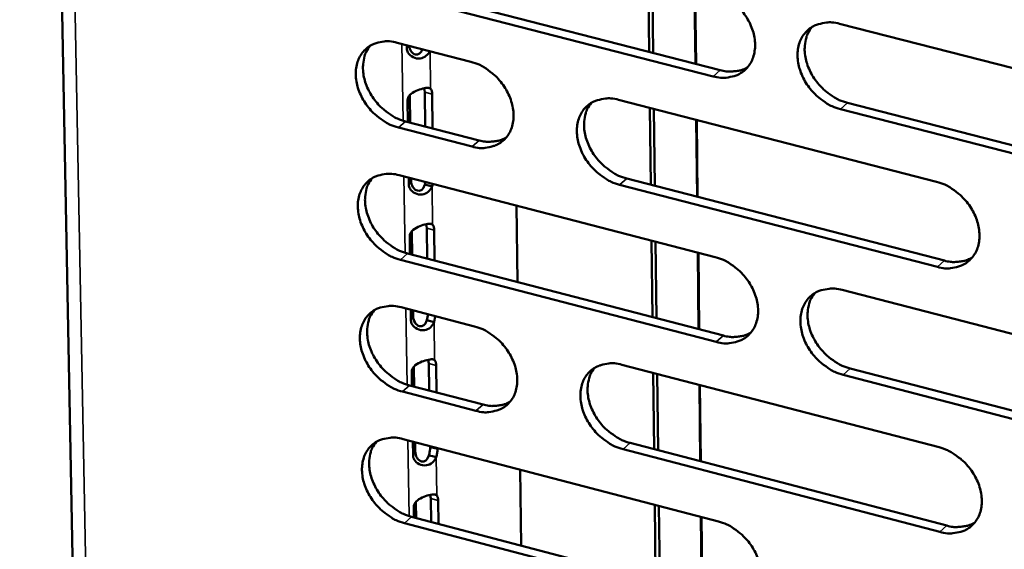
# Model space of a CAD drawing. Units: millimetres. Extents: x 65 to 5854, y 100 to 4100.
# Drawn here: x 4722 to 4779, y 2671 to 2702 of the extents above; entities that cross this region are included whole.
import ezdxf

# ---------------------------------------------------------------- set-up
doc = ezdxf.new("R2010")
doc.units = ezdxf.units.MM
doc.header["$LTSCALE"] = 20
doc.layers.add('Visible (ISO)', color=7, linetype='Continuous', lineweight=50)
doc.layers.add('Visible Narrow (ISO)', color=7, linetype='Continuous', lineweight=35)

msp = doc.modelspace()

# ---------------------------------------------------------------- linework, layer by layer
at = {"layer": 'Visible (ISO)'}
for p, q in [((4722.212, 2831.56), (4726.406, 2611.301)), ((4758.708, 2700.219), (4758.652, 2704.693)), ((4758.893, 2704.631), (4758.949, 2700.157)), ((4761.398, 2699.528), (4761.344, 2704.003)), ((4761.378, 2703.994), (4761.432, 2699.519)), ((4762.423, 2698.799), (4744.054, 2703.521)), ((4744.472, 2703.878), (4762.837, 2699.158)), ((4769.752, 2701.849), (4788.301, 2697.096)), ((4744.097, 2700.751), (4748.37, 2699.651)), ((4744.661, 2700.411), (4744.658, 2700.607)), ((4744.833, 2697.641), (4744.856, 2696.124)), ((4745.701, 2697.882), (4745.666, 2698.11)), ((4745.731, 2695.898), (4745.701, 2697.882)), ((4745.875, 2698.138), (4746.039, 2698.096)), ((4746.126, 2697.772), (4746.156, 2695.788)), ((4744.726, 2696.157), (4744.706, 2697.413)), ((4756.936, 2697.445), (4775.376, 2692.696)), ((4770.216, 2697.262), (4788.744, 2692.5)), ((4758.804, 2692.521), (4758.749, 2696.978)), ((4758.989, 2696.916), (4759.045, 2692.459)), ((4788.335, 2692.138), (4769.803, 2696.902)), ((4744.589, 2696.193), (4748.858, 2695.09)), ((4761.49, 2691.827), (4761.436, 2696.286)), ((4761.471, 2696.277), (4761.524, 2691.818)), ((4748.441, 2694.731), (4744.172, 2695.834)), ((4744.214, 2693.073), (4762.547, 2688.327)), ((4744.781, 2692.525), (4744.775, 2692.928)), ((4744.905, 2692.894), (4744.907, 2692.754)), ((4745.699, 2692.531), (4745.74, 2692.678)), ((4745.907, 2692.478), (4745.699, 2692.531)), ((4746.164, 2692.568), (4746.124, 2692.422)), ((4775.422, 2687.76), (4756.999, 2692.52)), ((4757.414, 2692.88), (4775.833, 2688.122)), ((4746.124, 2692.422), (4745.907, 2692.478)), ((4751.017, 2691.312), (4751.079, 2686.875)), ((4745.82, 2690.006), (4745.785, 2690.232)), ((4745.997, 2690.261), (4746.156, 2690.219)), ((4744.952, 2689.765), (4744.972, 2688.461)), ((4745.846, 2688.234), (4745.82, 2690.006)), ((4746.244, 2689.896), (4746.27, 2688.124)), ((4744.842, 2688.495), (4744.826, 2689.535)), ((4758.9, 2684.845), (4758.845, 2689.286)), ((4759.085, 2689.223), (4759.14, 2684.783)), ((4744.706, 2688.53), (4763.017, 2683.776)), ((4761.582, 2684.149), (4761.529, 2688.591)), ((4761.563, 2688.582), (4761.616, 2684.14)), ((4762.604, 2683.414), (4744.289, 2688.17)), ((4769.912, 2686.421), (4788.407, 2681.634)), ((4744.331, 2685.417), (4748.592, 2684.308)), ((4744.9, 2684.662), (4744.891, 2685.271)), ((4745.021, 2685.237), (4745.026, 2684.893)), ((4745.817, 2684.672), (4745.888, 2685.012)), ((4746.025, 2684.618), (4745.817, 2684.672)), ((4746.241, 2684.562), (4746.025, 2684.618)), ((4746.312, 2684.902), (4746.241, 2684.562)), ((4745.937, 2682.155), (4745.904, 2682.377)), ((4746.119, 2682.406), (4746.274, 2682.366)), ((4744.958, 2680.855), (4744.946, 2681.682)), ((4745.072, 2681.913), (4745.088, 2680.821)), ((4745.961, 2680.593), (4745.937, 2682.155)), ((4746.361, 2682.045), (4746.384, 2680.483)), ((4757.133, 2682.086), (4775.52, 2677.303)), ((4770.374, 2681.866), (4788.848, 2677.07)), ((4758.996, 2677.192), (4758.941, 2681.616)), ((4759.181, 2681.554), (4759.236, 2677.129)), ((4788.44, 2676.705), (4769.963, 2681.503)), ((4748.663, 2679.418), (4744.406, 2680.529)), ((4744.822, 2680.89), (4749.078, 2679.78)), ((4761.674, 2676.493), (4761.621, 2680.919)), ((4761.655, 2680.91), (4761.708, 2676.484)), ((4744.448, 2677.784), (4762.727, 2673.004)), ((4745.02, 2676.824), (4745.007, 2677.637)), ((4745.137, 2677.604), (4745.145, 2677.055)), ((4746.01, 2677.298), (4746.009, 2677.375)), ((4746.432, 2677.265), (4746.433, 2677.187)), ((4775.565, 2672.397), (4757.196, 2677.191)), ((4757.61, 2677.554), (4775.975, 2672.762)), ((4746.142, 2676.782), (4745.935, 2676.836)), ((4746.358, 2676.726), (4746.142, 2676.782)), ((4751.231, 2676.01), (4751.293, 2671.606)), ((4746.055, 2674.328), (4746.022, 2674.547)), ((4746.075, 2672.975), (4746.055, 2674.328)), ((4746.24, 2674.576), (4746.391, 2674.537)), ((4746.478, 2674.217), (4746.498, 2672.864)), ((4745.074, 2673.237), (4745.065, 2673.852)), ((4745.19, 2674.084), (4745.204, 2673.203)), ((4759.091, 2669.562), (4759.036, 2673.969)), ((4759.276, 2673.907), (4759.331, 2669.499)), ((4744.938, 2673.273), (4763.196, 2668.485)), ((4761.765, 2668.86), (4761.712, 2673.27)), ((4761.746, 2673.261), (4761.799, 2668.852)), ((4762.785, 2668.12), (4744.523, 2672.91))]:
    msp.add_line(p, q, dxfattribs=at)
at = {"layer": 'Visible (ISO)', "flags": 128}
for points in [[(4762.365, 2703.742, -0.031579), (4762.851, 2703.575, -0.051854), (4763.126, 2703.426, -0.013017), (4763.622, 2703.067, -0.030918), (4763.816, 2702.899, -0.029736), (4764.111, 2702.573, -0.029571), (4764.367, 2702.212, -0.031885), (4764.567, 2701.841, -0.030757), (4764.724, 2701.433, -0.036539), (4764.815, 2701.05, -0.034805), (4764.853, 2700.638, -0.043307), (4764.829, 2700.273, -0.041787), (4764.741, 2699.905, -0.049975), (4764.602, 2699.59, -0.049351), (4764.4, 2699.306, -0.052012), (4764.152, 2699.074, -0.052139), (4763.862, 2698.899, -0.047088), (4763.646, 2698.822, -0.022764), (4763.181, 2698.725, -0.064527), (4762.864, 2698.715, -0.045386), (4762.423, 2698.799)], [(4769.803, 2696.902, -0.031547), (4769.317, 2697.069, -0.051792), (4769.041, 2697.218, -0.012987), (4768.545, 2697.577, -0.030889), (4768.351, 2697.746, -0.029747), (4768.056, 2698.072, -0.029571), (4767.8, 2698.433, -0.031917), (4767.6, 2698.804, -0.030777), (4767.443, 2699.211, -0.036578), (4767.352, 2699.595, -0.034832), (4767.314, 2700.006, -0.04333), (4767.338, 2700.371, -0.041797), (4767.427, 2700.74, -0.049956), (4767.567, 2701.055, -0.049308), (4767.769, 2701.34, -0.051952), (4768.018, 2701.572, -0.05205), (4768.308, 2701.747, -0.047037), (4768.525, 2701.825, -0.022719), (4768.991, 2701.923, -0.064492), (4769.309, 2701.933, -0.045346), (4769.752, 2701.849)], [(4768.152, 2701.662, 0.043377), (4767.921, 2701.31, 0.068222), (4767.827, 2701.058, 0.021878), (4767.741, 2700.578, 0.042507), (4767.728, 2700.327, 0.034244), (4767.771, 2699.918, 0.035961), (4767.866, 2699.539, 0.030398), (4768.026, 2699.136, 0.031491), (4768.227, 2698.77, 0.029293), (4768.483, 2698.415, 0.029441), (4768.776, 2698.093, 0.030629), (4768.968, 2697.928, 0.012776), (4769.461, 2697.574, 0.051427), (4769.734, 2697.427, 0.03127), (4770.216, 2697.262)], [(4744.172, 2695.834, -0.03146), (4743.69, 2696.001, -0.051731), (4743.417, 2696.149, -0.012932), (4742.925, 2696.506, -0.030791), (4742.732, 2696.674, -0.029539), (4742.439, 2696.998, -0.029388), (4742.184, 2697.356, -0.031667), (4741.985, 2697.725, -0.030529), (4741.827, 2698.13, -0.03633), (4741.735, 2698.511, -0.034554), (4741.696, 2698.921, -0.043184), (4741.718, 2699.283, -0.041599), (4741.804, 2699.649, -0.050058), (4741.94, 2699.962, -0.049381), (4742.139, 2700.246, -0.052321), (4742.383, 2700.476, -0.0524), (4742.67, 2700.651, -0.047416), (4742.884, 2700.728, -0.022949), (4743.345, 2700.825, -0.064795), (4743.659, 2700.835, -0.045656), (4744.097, 2700.751)], [(4742.537, 2700.579, 0.043548), (4742.306, 2700.23, 0.068527), (4742.213, 2699.98, 0.022039), (4742.127, 2699.503, 0.042636), (4742.115, 2699.253, 0.034169), (4742.157, 2698.845, 0.035925), (4742.252, 2698.467, 0.030284), (4742.411, 2698.065, 0.031391), (4742.611, 2697.699, 0.029209), (4742.865, 2697.345, 0.029341), (4743.158, 2697.023, 0.030623), (4743.349, 2696.858, 0.012795), (4743.839, 2696.504, 0.051494), (4744.11, 2696.357, 0.031281), (4744.589, 2696.193)], [(4748.37, 2699.651, -0.031501), (4748.853, 2699.484, -0.051778), (4749.127, 2699.336, -0.012966), (4749.62, 2698.978, -0.030834), (4749.814, 2698.81, -0.029605), (4750.107, 2698.485, -0.029449), (4750.362, 2698.126, -0.031747), (4750.562, 2697.757, -0.030613), (4750.719, 2697.351, -0.036422), (4750.811, 2696.969, -0.034664), (4750.849, 2696.559, -0.043267), (4750.827, 2696.197, -0.041719), (4750.74, 2695.83, -0.050082), (4750.603, 2695.517, -0.049447), (4750.403, 2695.234, -0.052243), (4750.157, 2695.004, -0.052363), (4749.87, 2694.83, -0.047279), (4749.655, 2694.752, -0.022875), (4749.194, 2694.657, -0.06466), (4748.88, 2694.647, -0.045536), (4748.441, 2694.731)], [(4762.837, 2699.158, 0.032503), (4763.183, 2699.087, 0.050016), (4763.412, 2699.079, 0.013025), (4763.699, 2699.104, 0.014603), (4763.953, 2699.141, 0.056201), (4764.143, 2699.197, 0.034494), (4764.431, 2699.342)], [(4746.039, 2698.096, -0.034492), (4746.075, 2698.032, -0.034492), (4746.102, 2697.964, -0.045551), (4746.123, 2697.869, -0.045551), (4746.126, 2697.772)], [(4756.999, 2692.52, -0.03147), (4756.515, 2692.687, -0.051714), (4756.241, 2692.836, -0.012936), (4755.748, 2693.194, -0.030806), (4755.554, 2693.362, -0.029625), (4755.26, 2693.686, -0.029456), (4755.005, 2694.046, -0.03179), (4754.806, 2694.415, -0.030644), (4754.649, 2694.821, -0.036473), (4754.557, 2695.203, -0.034706), (4754.519, 2695.613, -0.043302), (4754.542, 2695.976, -0.041742), (4754.628, 2696.343, -0.050065), (4754.767, 2696.656, -0.049406), (4754.967, 2696.94, -0.052169), (4755.214, 2697.17, -0.052261), (4755.502, 2697.345, -0.04721), (4755.717, 2697.422, -0.022818), (4756.18, 2697.519, -0.064606), (4756.496, 2697.529, -0.04548), (4756.936, 2697.445)], [(4755.354, 2697.265, 0.043431), (4755.125, 2696.915, 0.068343), (4755.032, 2696.664, 0.021933), (4754.947, 2696.187, 0.042539), (4754.935, 2695.936, 0.034166), (4754.978, 2695.529, 0.035906), (4755.073, 2695.151, 0.030297), (4755.233, 2694.75, 0.0314), (4755.433, 2694.385, 0.029202), (4755.688, 2694.031, 0.029346), (4755.981, 2693.71, 0.030569), (4756.172, 2693.545, 0.012744), (4756.663, 2693.192, 0.051379), (4756.934, 2693.045, 0.031217), (4757.414, 2692.88)], [(4748.858, 2695.09, 0.032325), (4749.198, 2695.02, 0.049781), (4749.425, 2695.011, 0.012899), (4749.708, 2695.035, 0.014476), (4749.958, 2695.07, 0.055994), (4750.146, 2695.125, 0.034322), (4750.43, 2695.266)], [(4744.289, 2688.17, -0.031393), (4743.808, 2688.337, -0.051636), (4743.535, 2688.486, -0.012885), (4743.044, 2688.842, -0.030723), (4742.851, 2689.01, -0.029504), (4742.559, 2689.333, -0.029341), (4742.305, 2689.691, -0.031664), (4742.106, 2690.059, -0.030512), (4741.948, 2690.464, -0.036369), (4741.856, 2690.843, -0.034581), (4741.817, 2691.252, -0.043272), (4741.839, 2691.613, -0.041687), (4741.924, 2691.978, -0.050172), (4742.061, 2692.29, -0.049503), (4742.259, 2692.572, -0.052385), (4742.504, 2692.801, -0.052471), (4742.79, 2692.975, -0.047382), (4743.004, 2693.052, -0.022916), (4743.463, 2693.148, -0.06472), (4743.777, 2693.157, -0.045614), (4744.214, 2693.073)], [(4742.651, 2692.901, 0.043483), (4742.423, 2692.552, 0.068462), (4742.331, 2692.303, 0.021985), (4742.247, 2691.828, 0.04257), (4742.235, 2691.578, 0.034086), (4742.279, 2691.172, 0.035849), (4742.374, 2690.796, 0.030196), (4742.533, 2690.396, 0.031308), (4742.733, 2690.032, 0.029111), (4742.987, 2689.678, 0.02925), (4743.279, 2689.359, 0.030508), (4743.469, 2689.194, 0.012711), (4743.958, 2688.842, 0.051331), (4744.228, 2688.695, 0.031163), (4744.706, 2688.53)], [(4775.376, 2692.696, -0.031521), (4775.863, 2692.528, -0.051741), (4776.14, 2692.378, -0.012974), (4776.636, 2692.019, -0.030866), (4776.831, 2691.85, -0.029787), (4777.126, 2691.524, -0.029593), (4777.382, 2691.163, -0.032006), (4777.581, 2690.792, -0.030856), (4777.738, 2690.384, -0.036723), (4777.829, 2690.002, -0.034986), (4777.866, 2689.59, -0.043513), (4777.841, 2689.226, -0.042018), (4777.752, 2688.859, -0.050092), (4777.61, 2688.545, -0.049496), (4777.407, 2688.261, -0.05192), (4777.158, 2688.031, -0.052068), (4776.867, 2687.857, -0.046848), (4776.65, 2687.78, -0.022601), (4776.183, 2687.684, -0.064264), (4775.865, 2687.675, -0.045169), (4775.422, 2687.76)], [(4746.156, 2690.219, -0.034617), (4746.193, 2690.156, -0.034617), (4746.22, 2690.088, -0.045783), (4746.24, 2689.993, -0.045783), (4746.244, 2689.896)], [(4762.547, 2688.327, -0.031444), (4763.031, 2688.16, -0.051663), (4763.306, 2688.011, -0.012923), (4763.8, 2687.653, -0.030783), (4763.994, 2687.485, -0.029665), (4764.287, 2687.16, -0.029477), (4764.543, 2686.8, -0.031878), (4764.742, 2686.431, -0.030722), (4764.899, 2686.024, -0.036618), (4764.99, 2685.644, -0.034859), (4765.027, 2685.234, -0.043485), (4765.004, 2684.872, -0.041964), (4764.916, 2684.506, -0.050202), (4764.777, 2684.193, -0.049595), (4764.575, 2683.911, -0.052137), (4764.328, 2683.682, -0.052278), (4764.039, 2683.509, -0.047019), (4763.824, 2683.432, -0.022698), (4763.36, 2683.338, -0.064378), (4763.044, 2683.329, -0.045302), (4762.604, 2683.414)], [(4775.833, 2688.122, 0.032891), (4776.184, 2688.05, 0.050468), (4776.418, 2688.042, 0.013299), (4776.71, 2688.068, 0.014935), (4776.968, 2688.107, 0.056805), (4777.161, 2688.165, 0.034936), (4777.452, 2688.314)], [(4769.963, 2681.503, -0.031413), (4769.478, 2681.671, -0.051601), (4769.203, 2681.821, -0.012893), (4768.708, 2682.179, -0.030753), (4768.515, 2682.347, -0.029676), (4768.221, 2682.672, -0.029477), (4767.966, 2683.032, -0.03191), (4767.767, 2683.401, -0.030742), (4767.61, 2683.807, -0.036656), (4767.519, 2684.188, -0.034887), (4767.481, 2684.598, -0.043508), (4767.505, 2684.96, -0.041973), (4767.593, 2685.326, -0.050183), (4767.733, 2685.639, -0.049551), (4767.935, 2685.921, -0.052077), (4768.183, 2686.151, -0.052189), (4768.472, 2686.325, -0.046969), (4768.689, 2686.402, -0.022654), (4769.154, 2686.497, -0.064343), (4769.47, 2686.506, -0.045263), (4769.912, 2686.421)], [(4768.305, 2686.234, 0.043249), (4768.079, 2685.883, 0.068095), (4767.987, 2685.633, 0.021772), (4767.905, 2685.156, 0.042376), (4767.895, 2684.907, 0.034077), (4767.94, 2684.502, 0.035808), (4768.036, 2684.126, 0.030219), (4768.196, 2683.727, 0.031324), (4768.397, 2683.364, 0.029095), (4768.651, 2683.012, 0.029255), (4768.944, 2682.693, 0.030398), (4769.134, 2682.53, 0.012606), (4769.624, 2682.178, 0.0511), (4769.895, 2682.031, 0.031033), (4770.374, 2681.866)], [(4744.406, 2680.529, -0.031327), (4743.925, 2680.696, -0.05154), (4743.653, 2680.845, -0.012839), (4743.162, 2681.201, -0.030656), (4742.971, 2681.368, -0.029469), (4742.678, 2681.691, -0.029295), (4742.425, 2682.049, -0.03166), (4742.226, 2682.416, -0.030494), (4742.069, 2682.819, -0.036408), (4741.977, 2683.198, -0.034607), (4741.938, 2683.605, -0.04336), (4741.96, 2683.965, -0.041775), (4742.045, 2684.329, -0.050285), (4742.181, 2684.64, -0.049626), (4742.379, 2684.921, -0.052448), (4742.623, 2685.149, -0.052541), (4742.909, 2685.322, -0.047347), (4743.122, 2685.398, -0.022883), (4743.581, 2685.493, -0.064645), (4743.895, 2685.502, -0.045572), (4744.331, 2685.417)], [(4742.765, 2685.245, 0.043419), (4742.539, 2684.896, 0.068398), (4742.448, 2684.649, 0.021931), (4742.366, 2684.175, 0.042504), (4742.355, 2683.926, 0.034003), (4742.4, 2683.522, 0.035773), (4742.495, 2683.148, 0.030108), (4742.655, 2682.749, 0.031226), (4742.855, 2682.387, 0.029014), (4743.108, 2682.035, 0.029158), (4743.399, 2681.717, 0.030394), (4743.589, 2681.553, 0.012626), (4744.077, 2681.201, 0.051169), (4744.346, 2681.055, 0.031046), (4744.822, 2680.89)], [(4748.592, 2684.308, -0.031367), (4749.074, 2684.141, -0.051587), (4749.347, 2683.993, -0.012873), (4749.839, 2683.635, -0.030699), (4750.032, 2683.468, -0.029535), (4750.324, 2683.144, -0.029356), (4750.579, 2682.786, -0.03174), (4750.777, 2682.419, -0.030578), (4750.935, 2682.014, -0.036499), (4751.026, 2681.635, -0.034717), (4751.064, 2681.227, -0.043444), (4751.042, 2680.867, -0.041895), (4750.956, 2680.502, -0.05031), (4750.818, 2680.192, -0.049692), (4750.619, 2679.911, -0.052369), (4750.374, 2679.683, -0.052502), (4750.088, 2679.511, -0.04721), (4749.874, 2679.435, -0.022808), (4749.414, 2679.341, -0.06451), (4749.1, 2679.333, -0.045452), (4748.663, 2679.418)], [(4763.017, 2683.776, 0.032734), (4763.364, 2683.704, 0.050261), (4763.595, 2683.695, 0.013188), (4763.883, 2683.721, 0.014825), (4764.138, 2683.758, 0.056631), (4764.329, 2683.814, 0.034788), (4764.617, 2683.961)], [(4746.274, 2682.366, -0.034742), (4746.31, 2682.303, -0.034742), (4746.337, 2682.235, -0.046017), (4746.358, 2682.141, -0.046017), (4746.361, 2682.045)], [(4757.196, 2677.191, -0.031336), (4756.713, 2677.358, -0.051523), (4756.44, 2677.507, -0.012843), (4755.948, 2677.865, -0.030671), (4755.755, 2678.032, -0.029554), (4755.463, 2678.356, -0.029363), (4755.208, 2678.714, -0.031783), (4755.01, 2679.082, -0.030609), (4754.853, 2679.486, -0.036551), (4754.761, 2679.866, -0.03476), (4754.723, 2680.274, -0.043479), (4754.746, 2680.634, -0.041918), (4754.832, 2680.999, -0.050292), (4754.971, 2681.31, -0.04965), (4755.17, 2681.591, -0.052295), (4755.416, 2681.82, -0.0524), (4755.703, 2681.992, -0.047141), (4755.918, 2682.068, -0.022752), (4756.38, 2682.163, -0.064457), (4756.695, 2682.172, -0.045397), (4757.133, 2682.086)], [(4755.545, 2681.907, 0.043303), (4755.32, 2681.558, 0.068216), (4755.23, 2681.309, 0.021825), (4755.148, 2680.834, 0.042408), (4755.138, 2680.587, 0.033999), (4755.183, 2680.183, 0.035753), (4755.279, 2679.808, 0.03012), (4755.44, 2679.41, 0.031234), (4755.64, 2679.048, 0.029006), (4755.894, 2678.697, 0.029161), (4756.185, 2678.379, 0.030339), (4756.374, 2678.217, 0.012575), (4756.863, 2677.865, 0.051055), (4757.133, 2677.719, 0.030982), (4757.61, 2677.554)], [(4749.078, 2679.78, 0.032554), (4749.421, 2679.708, 0.050024), (4749.648, 2679.699, 0.013059), (4749.933, 2679.723, 0.014696), (4750.184, 2679.759, 0.056422), (4750.372, 2679.813, 0.034614), (4750.657, 2679.956)], [(4744.523, 2672.91, -0.03126), (4744.043, 2673.077, -0.051446), (4743.771, 2673.226, -0.012793), (4743.281, 2673.583, -0.030589), (4743.089, 2673.749, -0.029434), (4742.798, 2674.072, -0.029249), (4742.544, 2674.428, -0.031657), (4742.346, 2674.795, -0.030477), (4742.189, 2675.198, -0.036446), (4742.097, 2675.575, -0.034634), (4742.058, 2675.981, -0.043449), (4742.08, 2676.34, -0.041862), (4742.165, 2676.703, -0.050399), (4742.301, 2677.013, -0.049748), (4742.499, 2677.292, -0.052511), (4742.743, 2677.52, -0.05261), (4743.028, 2677.691, -0.047312), (4743.241, 2677.767, -0.022849), (4743.699, 2677.861, -0.06457), (4744.013, 2677.869, -0.04553), (4744.448, 2677.784)], [(4742.879, 2677.611, 0.043354), (4742.655, 2677.264, 0.068334), (4742.565, 2677.017, 0.021877), (4742.485, 2676.544, 0.042437), (4742.475, 2676.297, 0.03392), (4742.521, 2675.895, 0.035697), (4742.617, 2675.522, 0.030021), (4742.777, 2675.125, 0.031144), (4742.976, 2674.764, 0.028917), (4743.229, 2674.414, 0.029067), (4743.52, 2674.097, 0.03028), (4743.708, 2673.935, 0.012543), (4744.195, 2673.583, 0.051009), (4744.463, 2673.438, 0.030929), (4744.938, 2673.273)], [(4745.935, 2676.836, 0.020785), (4745.969, 2676.953, 0.020785), (4745.992, 2677.072, 0.01948), (4746.006, 2677.184, 0.01948), (4746.01, 2677.298)], [(4746.433, 2677.187, -0.019473), (4746.429, 2677.074, -0.019473), (4746.416, 2676.961, -0.020777), (4746.392, 2676.842, -0.020777), (4746.358, 2676.726)], [(4775.52, 2677.303, -0.031387), (4776.005, 2677.135, -0.05155), (4776.281, 2676.985, -0.012881), (4776.776, 2676.626, -0.03073), (4776.97, 2676.458, -0.029716), (4777.264, 2676.133, -0.029499), (4777.519, 2675.773, -0.031999), (4777.718, 2675.404, -0.03082), (4777.874, 2674.998, -0.036802), (4777.965, 2674.617, -0.03504), (4778.002, 2674.208, -0.043692), (4777.977, 2673.846, -0.042196), (4777.888, 2673.481, -0.050319), (4777.747, 2673.169, -0.049739), (4777.545, 2672.888, -0.052044), (4777.296, 2672.66, -0.052205), (4777.006, 2672.488, -0.046779), (4776.789, 2672.412, -0.022535), (4776.323, 2672.318, -0.064116), (4776.007, 2672.31, -0.045085), (4775.565, 2672.397)], [(4746.391, 2674.537, -0.034868), (4746.427, 2674.474, -0.034868), (4746.454, 2674.407, -0.046252), (4746.475, 2674.313, -0.046252), (4746.478, 2674.217)], [(4762.727, 2673.004, -0.03131), (4763.211, 2672.836, -0.051473), (4763.484, 2672.687, -0.012831), (4763.977, 2672.329, -0.030648), (4764.17, 2672.162, -0.029594), (4764.463, 2671.838, -0.029384), (4764.717, 2671.479, -0.031871), (4764.916, 2671.112, -0.030686), (4765.072, 2670.707, -0.036696), (4765.163, 2670.328, -0.034913), (4765.201, 2669.921, -0.043663), (4765.177, 2669.561, -0.042141), (4765.09, 2669.197, -0.050429), (4764.95, 2668.887, -0.049839), (4764.75, 2668.608, -0.052261), (4764.503, 2668.38, -0.052415), (4764.215, 2668.209, -0.046949), (4764.001, 2668.134, -0.022632), (4763.538, 2668.041, -0.064229), (4763.223, 2668.034, -0.045218), (4762.785, 2668.12)], [(4775.975, 2672.762, 0.033117), (4776.327, 2672.689, 0.050705), (4776.563, 2672.68, 0.01346), (4776.856, 2672.706, 0.015156), (4777.115, 2672.745, 0.05723), (4777.309, 2672.803, 0.035227), (4777.6, 2672.954)]]:
    msp.add_lwpolyline(points, format="xyb", dxfattribs=at)
at = {"layer": 'Visible (ISO)'}
for points, knots in [([(4744.792, 2700.572), (4744.819, 2700.336), (4744.97, 2700.106), (4745.155, 2700.061), (4745.333, 2700.018), (4745.5, 2700.154), (4745.568, 2700.371), (4745.568, 2700.371), (4745.568, 2700.372), (4745.569, 2700.372)], [0.109353, 0.109353, 0.109353, 0.109353, 1.264123, 1.264123, 1.264123, 2.367464, 2.367464, 2.367464, 2.369825, 2.369825, 2.369825, 2.369825]), ([(4745.988, 2700.264), (4745.89, 2700.05), (4745.689, 2699.873), (4745.439, 2699.84), (4745.148, 2699.802), (4744.845, 2699.963), (4744.726, 2700.177), (4744.684, 2700.253), (4744.662, 2700.333), (4744.661, 2700.411)], [-2.382146, -2.382146, -2.382146, -2.382146, -1.457461, -1.457461, -1.457461, -0.381441, -0.381441, -0.381441, 0, 0, 0, 0]), ([(4744.706, 2697.413), (4744.703, 2697.642), (4744.904, 2697.834), (4745.198, 2697.961), (4745.456, 2698.072), (4745.749, 2698.148), (4745.911, 2698.138), (4745.965, 2698.134), (4746.007, 2698.121), (4746.039, 2698.096)], [-3.141593, -3.141593, -3.141593, -3.141593, -2.014828, -2.014828, -2.014828, -1.028833, -1.028833, -1.028833, -0.700734, -0.700734, -0.700734, -0.700734]), ([(4744.837, 2697.729), (4744.836, 2697.718), (4744.835, 2697.706), (4744.834, 2697.694), (4744.833, 2697.676), (4744.833, 2697.659), (4744.833, 2697.641)], [2.9959839, 2.9959839, 2.9959839, 2.9959839, 3.0554307, 3.0554307, 3.0554307, 3.1415927, 3.1415927, 3.1415927, 3.1415927]), ([(4746.124, 2692.422), (4746.033, 2692.189), (4745.823, 2691.991), (4745.558, 2691.956), (4745.267, 2691.917), (4744.965, 2692.078), (4744.846, 2692.291), (4744.804, 2692.367), (4744.782, 2692.447), (4744.781, 2692.525)], [-2.440859, -2.440859, -2.440859, -2.440859, -1.457461, -1.457461, -1.457461, -0.381441, -0.381441, -0.381441, 0, 0, 0, 0]), ([(4744.907, 2692.754), (4744.911, 2692.497), (4745.071, 2692.226), (4745.274, 2692.178), (4745.452, 2692.135), (4745.619, 2692.271), (4745.687, 2692.487), (4745.691, 2692.502), (4745.695, 2692.516), (4745.699, 2692.531)], [0, 0, 0, 0, 1.264123, 1.264123, 1.264123, 2.367464, 2.367464, 2.367464, 2.440859, 2.440859, 2.440859, 2.440859]), ([(4744.826, 2689.535), (4744.823, 2689.764), (4745.023, 2689.955), (4745.317, 2690.082), (4745.575, 2690.193), (4745.867, 2690.269), (4746.029, 2690.26), (4746.083, 2690.257), (4746.125, 2690.244), (4746.156, 2690.219)], [-3.141593, -3.141593, -3.141593, -3.141593, -2.014828, -2.014828, -2.014828, -1.028833, -1.028833, -1.028833, -0.700734, -0.700734, -0.700734, -0.700734]), ([(4744.956, 2689.851), (4744.955, 2689.84), (4744.954, 2689.829), (4744.953, 2689.817), (4744.952, 2689.8), (4744.952, 2689.783), (4744.952, 2689.765)], [2.9993164, 2.9993164, 2.9993164, 2.9993164, 3.0554307, 3.0554307, 3.0554307, 3.1415927, 3.1415927, 3.1415927, 3.1415927]), ([(4746.241, 2684.562), (4746.151, 2684.329), (4745.941, 2684.131), (4745.676, 2684.096), (4745.386, 2684.056), (4745.084, 2684.217), (4744.965, 2684.429), (4744.923, 2684.505), (4744.902, 2684.585), (4744.9, 2684.662)], [-2.440859, -2.440859, -2.440859, -2.440859, -1.457461, -1.457461, -1.457461, -0.381441, -0.381441, -0.381441, 0, 0, 0, 0]), ([(4745.026, 2684.893), (4745.03, 2684.636), (4745.191, 2684.366), (4745.393, 2684.318), (4745.57, 2684.276), (4745.737, 2684.412), (4745.805, 2684.628), (4745.809, 2684.642), (4745.813, 2684.657), (4745.817, 2684.672)], [0, 0, 0, 0, 1.264123, 1.264123, 1.264123, 2.367464, 2.367464, 2.367464, 2.440859, 2.440859, 2.440859, 2.440859]), ([(4744.946, 2681.682), (4744.942, 2681.91), (4745.142, 2682.101), (4745.436, 2682.227), (4745.693, 2682.338), (4745.985, 2682.414), (4746.147, 2682.406), (4746.2, 2682.403), (4746.242, 2682.39), (4746.274, 2682.366)], [-3.141593, -3.141593, -3.141593, -3.141593, -2.014828, -2.014828, -2.014828, -1.028833, -1.028833, -1.028833, -0.700734, -0.700734, -0.700734, -0.700734]), ([(4745.075, 2681.996), (4745.074, 2681.986), (4745.073, 2681.975), (4745.073, 2681.965), (4745.072, 2681.948), (4745.071, 2681.93), (4745.072, 2681.913)], [3.0026358, 3.0026358, 3.0026358, 3.0026358, 3.0554307, 3.0554307, 3.0554307, 3.1415927, 3.1415927, 3.1415927, 3.1415927]), ([(4746.358, 2676.726), (4746.268, 2676.493), (4746.058, 2676.295), (4745.794, 2676.259), (4745.504, 2676.219), (4745.203, 2676.38), (4745.085, 2676.592), (4745.043, 2676.667), (4745.021, 2676.746), (4745.02, 2676.824)], [-2.440859, -2.440859, -2.440859, -2.440859, -1.457461, -1.457461, -1.457461, -0.381441, -0.381441, -0.381441, 0, 0, 0, 0]), ([(4745.145, 2677.055), (4745.149, 2676.799), (4745.309, 2676.53), (4745.512, 2676.482), (4745.688, 2676.44), (4745.855, 2676.577), (4745.922, 2676.792), (4745.927, 2676.807), (4745.931, 2676.821), (4745.935, 2676.836)], [0, 0, 0, 0, 1.264123, 1.264123, 1.264123, 2.367464, 2.367464, 2.367464, 2.440859, 2.440859, 2.440859, 2.440859]), ([(4745.065, 2673.852), (4745.061, 2674.08), (4745.261, 2674.269), (4745.554, 2674.396), (4745.811, 2674.506), (4746.102, 2674.583), (4746.264, 2674.576), (4746.318, 2674.573), (4746.359, 2674.56), (4746.391, 2674.537)], [-3.141593, -3.141593, -3.141593, -3.141593, -2.014828, -2.014828, -2.014828, -1.028833, -1.028833, -1.028833, -0.700734, -0.700734, -0.700734, -0.700734]), ([(4745.194, 2674.165), (4745.193, 2674.156), (4745.192, 2674.146), (4745.191, 2674.136), (4745.19, 2674.119), (4745.19, 2674.101), (4745.19, 2674.084)], [3.0059423, 3.0059423, 3.0059423, 3.0059423, 3.0554307, 3.0554307, 3.0554307, 3.1415927, 3.1415927, 3.1415927, 3.1415927])]:
    msp.add_open_spline(points, degree=3, knots=knots, dxfattribs=at)
at = {"layer": 'Visible Narrow (ISO)'}
for p, q in [((4723.008, 2830.433), (4727.151, 2611.166)), ((4744.444, 2696.234), (4744.376, 2700.679)), ((4744.661, 2700.411), (4744.755, 2700.582)), ((4746.006, 2700.259), (4746.039, 2698.096)), ((4762.423, 2698.799), (4762.837, 2699.158)), ((4744.706, 2697.413), (4744.833, 2697.641)), ((4746.126, 2697.772), (4745.701, 2697.882)), ((4769.803, 2696.902), (4770.216, 2697.262)), ((4744.172, 2695.834), (4744.589, 2696.193)), ((4748.441, 2694.731), (4748.858, 2695.09)), ((4744.561, 2688.572), (4744.493, 2693.001)), ((4744.781, 2692.525), (4744.907, 2692.754)), ((4756.999, 2692.52), (4757.414, 2692.88)), ((4746.124, 2692.422), (4746.156, 2690.219)), ((4744.826, 2689.535), (4744.952, 2689.765)), ((4746.244, 2689.896), (4745.82, 2690.006)), ((4744.289, 2688.17), (4744.706, 2688.53)), ((4775.422, 2687.76), (4775.833, 2688.122)), ((4744.677, 2680.932), (4744.61, 2685.344)), ((4744.9, 2684.662), (4745.026, 2684.893)), ((4746.241, 2684.562), (4746.274, 2682.366)), ((4762.604, 2683.414), (4763.017, 2683.776)), ((4744.946, 2681.682), (4745.072, 2681.913)), ((4746.361, 2682.045), (4745.937, 2682.155)), ((4769.963, 2681.503), (4770.374, 2681.866)), ((4744.406, 2680.529), (4744.822, 2680.89)), ((4748.663, 2679.418), (4749.078, 2679.78)), ((4744.793, 2673.315), (4744.726, 2677.711)), ((4746.433, 2677.187), (4746.01, 2677.298)), ((4757.196, 2677.191), (4757.61, 2677.554)), ((4745.02, 2676.824), (4745.145, 2677.055)), ((4746.358, 2676.726), (4746.391, 2674.537)), ((4746.478, 2674.217), (4746.055, 2674.328)), ((4745.065, 2673.852), (4745.19, 2674.084)), ((4744.523, 2672.91), (4744.938, 2673.273)), ((4775.565, 2672.397), (4775.975, 2672.762))]:
    msp.add_line(p, q, dxfattribs=at)

doc.saveas('drawing.dxf')
